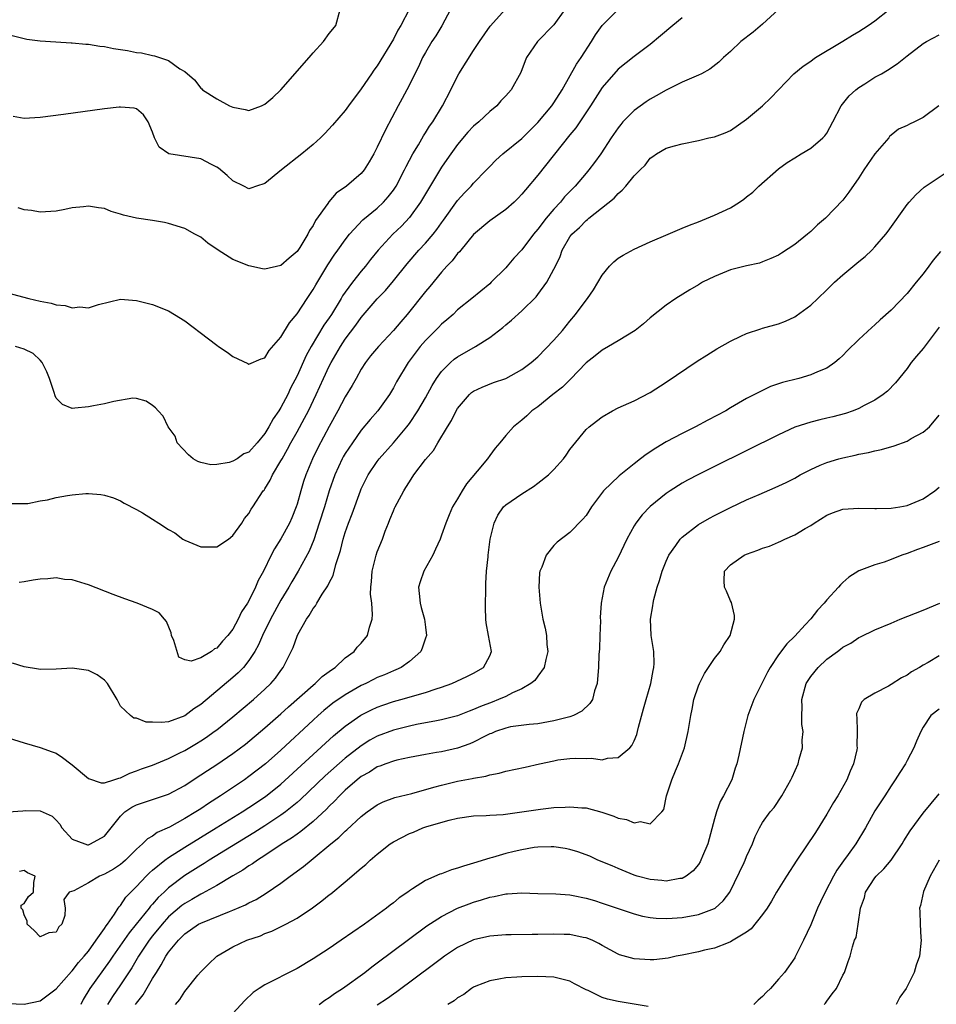
# Model space of a CAD drawing. Units: inches. Extents: x 2595000 to 2598000, y 1500000 to 1503000.
# Drawn here: x 2595468 to 2595583, y 1500381 to 1500504 of the extents above; entities that cross this region are included whole.
import ezdxf

# ---------------------------------------------------------------- set-up
doc = ezdxf.new("R2010")
doc.units = ezdxf.units.IN
doc.header["$MEASUREMENT"] = 0
doc.layers.add('LD25951500_2ft', color=71, linetype='Continuous')

msp = doc.modelspace()

# ---------------------------------------------------------------- linework, layer by layer
at = {"layer": 'LD25951500_2ft'}
for points, elevation in [([(2595465, 1500470.17), (2595469.59, 1500469), (2595471, 1500468.67), (2595472.38, 1500468.38), (2595473, 1500468.19), (2595474.09, 1500468.09), (2595475, 1500467.8), (2595475.94, 1500467.94), (2595477, 1500467.81), (2595478.25, 1500468.25), (2595481, 1500468.89), (2595483, 1500468.74), (2595485, 1500468.23), (2595487, 1500467.44), (2595487.74, 1500467), (2595489, 1500466.2), (2595491.96, 1500463.96), (2595493, 1500463.15), (2595493.2, 1500463), (2595494.3, 1500462.3), (2595495, 1500461.76), (2595496.87, 1500460.87), (2595497, 1500460.79), (2595498.55, 1500461.45), (2595499, 1500461.6), (2595499.51, 1500462.49), (2595501, 1500464.16), (2595502.05, 1500465.95), (2595503, 1500467.06), (2595504.25, 1500469), (2595505, 1500470.1), (2595505.32, 1500470.68), (2595506.84, 1500473.16), (2595507.63, 1500474.37), (2595508.09, 1500475), (2595509, 1500476.31), (2595509.54, 1500477), (2595511.2, 1500478.8), (2595513, 1500480.26), (2595513.78, 1500481), (2595514.36, 1500481.64), (2595515, 1500482.48), (2595515.34, 1500483), (2595516.39, 1500485), (2595516.58, 1500485.42), (2595517.43, 1500487), (2595518.12, 1500488.12), (2595518.76, 1500489.24), (2595519, 1500489.61), (2595519.52, 1500490.48), (2595519.91, 1500491), (2595521.12, 1500493), (2595522.17, 1500495), (2595523, 1500496.71), (2595523.16, 1500497), (2595525, 1500499.91), (2595525.73, 1500501), (2595527.06, 1500502.94), (2595528.96, 1500505.04)], 8818), ([(2595467, 1500414.23), (2595469, 1500413.6), (2595471, 1500413.03), (2595472.48, 1500412.48), (2595473, 1500412.32), (2595473.78, 1500411.78), (2595474.81, 1500411), (2595475, 1500410.88), (2595477, 1500409.15), (2595478.6, 1500408.6), (2595479, 1500408.62), (2595480.19, 1500409), (2595480.78, 1500409.22), (2595481, 1500409.25), (2595482.16, 1500409.84), (2595483, 1500410.12), (2595483.63, 1500410.37), (2595485, 1500410.84), (2595487, 1500411.67), (2595488.3, 1500412.3), (2595489, 1500412.66), (2595490.47, 1500413.53), (2595491, 1500413.84), (2595491.7, 1500414.3), (2595492.69, 1500415), (2595493, 1500415.23), (2595495, 1500416.83), (2595497.58, 1500419), (2595499, 1500420.29), (2595499.75, 1500421), (2595500.32, 1500421.68), (2595501, 1500422.64), (2595501.28, 1500423), (2595502.51, 1500425.49), (2595503, 1500426.91), (2595503.09, 1500427.09), (2595504.19, 1500429), (2595504.53, 1500429.47), (2595505, 1500430.34), (2595505.3, 1500430.7), (2595505.45, 1500431), (2595506.15, 1500432.15), (2595506.84, 1500433.16), (2595507, 1500433.53), (2595507.52, 1500434.48), (2595507.85, 1500435.85), (2595508.41, 1500437.59), (2595508.74, 1500439), (2595509, 1500439.82), (2595509.42, 1500441), (2595509.87, 1500442.13), (2595510.9, 1500445), (2595511, 1500445.25), (2595511.57, 1500446.43), (2595511.87, 1500447), (2595513, 1500448.67), (2595513.25, 1500449), (2595515, 1500451.01), (2595516.68, 1500453), (2595517, 1500453.42), (2595518.06, 1500455), (2595519, 1500456.61), (2595519.85, 1500458.15), (2595520.37, 1500459), (2595521, 1500459.88), (2595522.11, 1500461), (2595522.57, 1500461.43), (2595523, 1500461.73), (2595525.25, 1500463), (2595527, 1500464.14), (2595528.62, 1500465.38), (2595529, 1500465.71), (2595529.71, 1500466.29), (2595531, 1500467.45), (2595532.79, 1500469.21), (2595533, 1500469.47), (2595534.13, 1500471), (2595535, 1500472.62), (2595535.19, 1500473), (2595535.77, 1500474.23), (2595536.05, 1500475), (2595537, 1500476.68), (2595537.23, 1500477), (2595538.17, 1500477.83), (2595539, 1500478.71), (2595539.17, 1500478.83), (2595539.36, 1500479), (2595542.5, 1500481.5), (2595543, 1500482.08), (2595543.52, 1500482.48), (2595543.96, 1500483), (2595545, 1500484.27), (2595545.76, 1500485), (2595546.38, 1500485.62), (2595547, 1500486.48), (2595547.34, 1500486.66), (2595547.8, 1500487), (2595549, 1500487.7), (2595550.01, 1500488.01), (2595551, 1500488.27), (2595553, 1500488.67), (2595554.32, 1500489), (2595555, 1500489.14), (2595556.35, 1500489.65), (2595557, 1500489.93), (2595559, 1500491.33), (2595560.97, 1500493), (2595562.02, 1500493.98), (2595564.89, 1500497), (2595566.05, 1500497.95), (2595567, 1500498.58), (2595567.24, 1500498.76), (2595567.61, 1500499), (2595571, 1500501.05), (2595572.2, 1500501.8), (2595573, 1500502.26), (2595574.14, 1500503), (2595575, 1500503.58), (2595576.76, 1500505)], 8828), ([(2595467, 1500501.9), (2595469, 1500501.38), (2595469.32, 1500501.32), (2595471, 1500501.1), (2595472.96, 1500500.96), (2595474.85, 1500500.85), (2595475, 1500500.86), (2595476.68, 1500500.68), (2595477, 1500500.67), (2595478.42, 1500500.42), (2595479, 1500500.37), (2595480.15, 1500500.15), (2595481.87, 1500499.87), (2595483, 1500499.65), (2595483.6, 1500499.6), (2595485, 1500499.25), (2595485.24, 1500499.24), (2595485.85, 1500499), (2595487, 1500498.63), (2595488.4, 1500497.6), (2595489, 1500497.26), (2595490.24, 1500496.24), (2595491, 1500495.2), (2595491.12, 1500495.12), (2595491.23, 1500495), (2595493, 1500493.87), (2595494.6, 1500493), (2595495, 1500492.81), (2595496.53, 1500492.53), (2595497, 1500492.41), (2595498.56, 1500493), (2595499, 1500493.19), (2595499.97, 1500494.03), (2595501, 1500494.98), (2595504.5, 1500499), (2595505, 1500499.6), (2595506.29, 1500501), (2595507, 1500501.99), (2595507.44, 1500502.56), (2595507.82, 1500503), (2595508.39, 1500505)], 8812), ([(2595467.43, 1500443.43), (2595469, 1500443.43), (2595469.44, 1500443.44), (2595471, 1500443.76), (2595471.91, 1500443.91), (2595473, 1500444.19), (2595474.41, 1500444.41), (2595475, 1500444.53), (2595476.67, 1500444.67), (2595477, 1500444.68), (2595478.57, 1500444.57), (2595479, 1500444.49), (2595480.12, 1500444.12), (2595481, 1500443.77), (2595481.48, 1500443.48), (2595483, 1500442.69), (2595483.75, 1500442.25), (2595485, 1500441.49), (2595485.79, 1500441), (2595487, 1500440.21), (2595487.76, 1500439.76), (2595488.76, 1500439), (2595489, 1500438.85), (2595491, 1500438.02), (2595491.98, 1500438.02), (2595493, 1500438.03), (2595494.48, 1500439), (2595495, 1500439.46), (2595496.13, 1500441), (2595496.44, 1500441.56), (2595497, 1500442.17), (2595497.28, 1500442.72), (2595497.49, 1500443), (2595498.76, 1500445), (2595498.89, 1500445.11), (2595499, 1500445.28), (2595499.65, 1500446.35), (2595499.93, 1500447), (2595501, 1500448.74), (2595501.13, 1500449), (2595501.81, 1500450.19), (2595502.23, 1500451), (2595503, 1500452.36), (2595503.94, 1500454.06), (2595504.42, 1500455), (2595505.38, 1500457), (2595506.28, 1500459), (2595507, 1500460.56), (2595507.23, 1500461), (2595508.4, 1500463), (2595509, 1500463.91), (2595510.34, 1500465.66), (2595511, 1500466.6), (2595513, 1500468.93), (2595514.01, 1500469.99), (2595515, 1500471.18), (2595516.7, 1500473.3), (2595518.18, 1500475), (2595519, 1500475.89), (2595519.94, 1500477), (2595520.41, 1500477.59), (2595521, 1500478.43), (2595521.25, 1500478.75), (2595523, 1500481.19), (2595523.86, 1500482.14), (2595524.71, 1500483), (2595525, 1500483.34), (2595526.6, 1500485), (2595527, 1500485.45), (2595527.76, 1500486.24), (2595528.64, 1500487), (2595531, 1500488.91), (2595533, 1500490.92), (2595534.73, 1500493), (2595535, 1500493.38), (2595536.01, 1500495), (2595537.82, 1500498.18), (2595538.4, 1500499), (2595539.68, 1500501), (2595540.17, 1500501.83), (2595541.02, 1500503), (2595543, 1500505.02)], 8822), ([(2595563, 1500505.02), (2595561, 1500503.19), (2595559.81, 1500502.19), (2595558.28, 1500501), (2595557, 1500499.76), (2595556.15, 1500499), (2595555.56, 1500498.44), (2595554.43, 1500497.57), (2595553.38, 1500497), (2595553, 1500496.82), (2595552.71, 1500496.71), (2595551, 1500495.94), (2595549, 1500494.96), (2595547.76, 1500494.24), (2595547, 1500493.84), (2595546.49, 1500493.51), (2595545, 1500492.43), (2595543.59, 1500491), (2595543.32, 1500490.68), (2595543, 1500490.25), (2595542.14, 1500489), (2595540.85, 1500487), (2595540.06, 1500485.94), (2595539.34, 1500485), (2595539, 1500484.61), (2595537.64, 1500483), (2595536.34, 1500481.66), (2595535.82, 1500481), (2595535, 1500480.12), (2595534.04, 1500479), (2595533, 1500477.61), (2595532.47, 1500477), (2595531, 1500475.05), (2595530, 1500474), (2595529.17, 1500473), (2595529, 1500472.81), (2595527.19, 1500471), (2595527, 1500470.83), (2595524.79, 1500469), (2595523, 1500467.55), (2595522.43, 1500467), (2595521.67, 1500466.33), (2595521, 1500465.78), (2595520.63, 1500465.37), (2595519, 1500463.75), (2595518.35, 1500463), (2595516.84, 1500461), (2595515.39, 1500458.61), (2595515, 1500457.85), (2595514.51, 1500457), (2595513.08, 1500455), (2595512.1, 1500453.9), (2595511, 1500452.57), (2595509.89, 1500451), (2595509, 1500449.67), (2595508.76, 1500449.24), (2595508.62, 1500449), (2595507.7, 1500447), (2595507.02, 1500445), (2595506.41, 1500443), (2595505.77, 1500441), (2595505.08, 1500438.92), (2595504.5, 1500437.5), (2595503.13, 1500435), (2595502.33, 1500433.67), (2595501.96, 1500433), (2595501, 1500431.38), (2595499.7, 1500429), (2595498.69, 1500427), (2595498.18, 1500425.82), (2595497.72, 1500425), (2595497, 1500423.85), (2595496.32, 1500423), (2595495.68, 1500422.32), (2595495, 1500421.73), (2595491, 1500418.4), (2595490.16, 1500417.84), (2595489, 1500416.97), (2595487, 1500416.24), (2595486.12, 1500416.12), (2595485, 1500416.19), (2595484.19, 1500416.19), (2595483, 1500416.69), (2595482.67, 1500416.67), (2595482.23, 1500417), (2595481, 1500418.19), (2595480.57, 1500419), (2595479.4, 1500421), (2595479, 1500421.43), (2595478.09, 1500422.09), (2595477, 1500422.63), (2595475, 1500422.92), (2595473, 1500422.77), (2595471, 1500422.75), (2595470.79, 1500422.79), (2595469, 1500423.08), (2595467.55, 1500423.55)], 8826), ([(2595516.96, 1500505), (2595515.95, 1500503), (2595515.57, 1500502.43), (2595515, 1500501.31), (2595513, 1500497.99), (2595512.57, 1500497.43), (2595512.26, 1500497), (2595511, 1500495.13), (2595509.39, 1500493), (2595509, 1500492.43), (2595507.43, 1500490.57), (2595506.46, 1500489.54), (2595505.91, 1500489), (2595505, 1500488.19), (2595503.58, 1500487), (2595501.06, 1500485), (2595499, 1500483.33), (2595497.95, 1500483), (2595497.26, 1500482.74), (2595497, 1500482.66), (2595496.36, 1500483), (2595495, 1500483.64), (2595494.31, 1500484.31), (2595493.23, 1500485.23), (2595493, 1500485.37), (2595492.33, 1500485.67), (2595491, 1500486.37), (2595487.02, 1500487.02), (2595485.84, 1500487.84), (2595485.25, 1500489), (2595485, 1500489.73), (2595484.44, 1500491), (2595483.89, 1500491.89), (2595483, 1500492.61), (2595482.71, 1500492.71), (2595481, 1500492.84), (2595480.83, 1500492.83), (2595479, 1500492.62), (2595473.9, 1500491.9), (2595471, 1500491.52), (2595469, 1500491.43), (2595467.65, 1500491.65)], 8814), ([(2595536.36, 1500505), (2595535, 1500503.08), (2595532.96, 1500501), (2595531.59, 1500499), (2595531.4, 1500498.6), (2595530.86, 1500497.14), (2595529.67, 1500495), (2595529, 1500494.24), (2595528.4, 1500493.6), (2595527.88, 1500493), (2595527, 1500492.28), (2595525.65, 1500491), (2595525, 1500490.44), (2595524.29, 1500489.71), (2595523, 1500488.17), (2595522.14, 1500487), (2595521.68, 1500486.32), (2595521, 1500485.36), (2595520.86, 1500485.14), (2595518.38, 1500481), (2595517, 1500479.08), (2595516, 1500478), (2595514.95, 1500477), (2595513.11, 1500475), (2595512.17, 1500473.83), (2595511.51, 1500473), (2595511, 1500472.4), (2595509.89, 1500471), (2595509, 1500469.78), (2595508.68, 1500469.32), (2595508.51, 1500469), (2595507.28, 1500467), (2595507, 1500466.57), (2595506.35, 1500465.65), (2595504.75, 1500463), (2595504.12, 1500461.88), (2595503, 1500459.35), (2595502.2, 1500457.8), (2595501.84, 1500457), (2595501, 1500455.41), (2595500.73, 1500455), (2595500.02, 1500453.98), (2595499.5, 1500453), (2595499, 1500452.17), (2595498.05, 1500451), (2595497, 1500449.85), (2595496.39, 1500449.61), (2595495.54, 1500449), (2595495, 1500448.69), (2595494.56, 1500448.56), (2595493, 1500448.3), (2595492.26, 1500448.26), (2595491, 1500448.54), (2595490.65, 1500448.65), (2595490.04, 1500449), (2595489.48, 1500449.48), (2595488.08, 1500451), (2595487.82, 1500451.82), (2595486.93, 1500453), (2595486.3, 1500454.3), (2595485.7, 1500455), (2595485.36, 1500455.36), (2595485, 1500455.65), (2595484.19, 1500456.19), (2595483, 1500456.53), (2595482.55, 1500456.55), (2595480.16, 1500456.16), (2595479, 1500455.86), (2595477.62, 1500455.62), (2595477, 1500455.48), (2595475.31, 1500455.31), (2595475, 1500455.29), (2595473.78, 1500455.78), (2595473, 1500456.55), (2595472.85, 1500456.85), (2595472.74, 1500457.26), (2595472.16, 1500459), (2595471.84, 1500459.84), (2595471.23, 1500461), (2595471, 1500461.28), (2595470.13, 1500462.13), (2595469, 1500462.67), (2595467.91, 1500463)], 8820), ([(2595522.13, 1500505), (2595521.02, 1500502.98), (2595520.27, 1500501.73), (2595519.78, 1500501), (2595519, 1500499.66), (2595518.64, 1500499), (2595518.13, 1500497.87), (2595516.68, 1500495), (2595516.1, 1500493.9), (2595515.61, 1500493), (2595514.01, 1500489.99), (2595513, 1500487.84), (2595512.56, 1500487), (2595511.99, 1500486.01), (2595511.35, 1500485), (2595511, 1500484.58), (2595509.17, 1500483), (2595507.89, 1500482.11), (2595506.96, 1500481.04), (2595506.84, 1500480.84), (2595505.3, 1500478.7), (2595505, 1500478.09), (2595504.54, 1500477.46), (2595504.34, 1500477), (2595503.34, 1500475.34), (2595503, 1500474.83), (2595502.01, 1500473.99), (2595501, 1500473.08), (2595499, 1500472.63), (2595498.69, 1500472.69), (2595497, 1500473.07), (2595495, 1500473.85), (2595493.17, 1500475), (2595491.89, 1500475.89), (2595491, 1500476.63), (2595490.26, 1500477), (2595489, 1500477.69), (2595487, 1500478.33), (2595486.47, 1500478.47), (2595485, 1500478.72), (2595483.01, 1500478.99), (2595481.37, 1500479.37), (2595481, 1500479.48), (2595479.84, 1500479.84), (2595479, 1500480.18), (2595478.27, 1500480.27), (2595477, 1500480.51), (2595476.41, 1500480.41), (2595475, 1500480.29), (2595474.06, 1500480.06), (2595473, 1500479.87), (2595471, 1500479.74), (2595469.93, 1500479.93), (2595469, 1500480.03), (2595468.27, 1500480.27)], 8816), ([(2595551, 1500503.96), (2595549.81, 1500503), (2595548.3, 1500501.7), (2595547, 1500500.65), (2595545, 1500499.16), (2595543, 1500497.55), (2595541, 1500495.29), (2595539.56, 1500493), (2595538.24, 1500491), (2595537.73, 1500490.27), (2595537, 1500489.38), (2595533, 1500484.34), (2595531.46, 1500482.54), (2595531, 1500481.97), (2595530.53, 1500481.47), (2595530.06, 1500481), (2595529, 1500480.06), (2595527, 1500478.65), (2595525, 1500476.95), (2595523.39, 1500475), (2595523.22, 1500474.78), (2595523, 1500474.57), (2595522.32, 1500473.68), (2595521.68, 1500473), (2595521, 1500472.25), (2595519.53, 1500470.47), (2595519, 1500469.86), (2595516.71, 1500467), (2595515.91, 1500466.09), (2595515, 1500465), (2595513.13, 1500463), (2595512.17, 1500461.83), (2595511.52, 1500461), (2595511, 1500460.16), (2595510.35, 1500459), (2595509.87, 1500458.13), (2595509, 1500456.74), (2595508.08, 1500455), (2595507, 1500453.04), (2595505.61, 1500450.39), (2595504.92, 1500449), (2595504.09, 1500447), (2595503.82, 1500446.18), (2595503.46, 1500445), (2595503, 1500443.36), (2595502.89, 1500443), (2595502.35, 1500441.65), (2595502.07, 1500441), (2595501, 1500439.04), (2595500.21, 1500437.79), (2595499.77, 1500437), (2595498.8, 1500435), (2595498.15, 1500433.85), (2595497.83, 1500433), (2595497, 1500431.29), (2595496.83, 1500431), (2595496.07, 1500429.93), (2595495.66, 1500429), (2595495, 1500427.79), (2595494.39, 1500427), (2595493.72, 1500426.28), (2595493, 1500425.4), (2595492.7, 1500425.3), (2595492.36, 1500425), (2595491, 1500424.19), (2595489.79, 1500423.79), (2595489, 1500423.94), (2595488.29, 1500424.29), (2595487.65, 1500426.35), (2595487.37, 1500427), (2595487.3, 1500427.3), (2595486.74, 1500428.74), (2595486.5, 1500429), (2595485.82, 1500429.82), (2595485, 1500430.24), (2595483.1, 1500431), (2595481.55, 1500431.55), (2595480.08, 1500432.08), (2595477, 1500433.31), (2595476.59, 1500433.41), (2595475, 1500433.93), (2595474.02, 1500433.98), (2595473, 1500434.15), (2595471.96, 1500434.04), (2595471, 1500434), (2595470.13, 1500433.87), (2595469, 1500433.66), (2595468.4, 1500433.6)], 8824), ([(2595467, 1500405.01), (2595468.85, 1500405.15), (2595469.16, 1500405.16), (2595471, 1500405.13), (2595472.47, 1500404.47), (2595473, 1500403.96), (2595473.45, 1500403.45), (2595473.71, 1500403), (2595475, 1500401.61), (2595476.58, 1500401), (2595476.91, 1500400.91), (2595477, 1500400.91), (2595477.26, 1500401), (2595479, 1500401.99), (2595481, 1500404.47), (2595481.56, 1500405), (2595482.43, 1500405.57), (2595483, 1500405.87), (2595487, 1500407.21), (2595489, 1500408.29), (2595490.06, 1500409), (2595491, 1500409.6), (2595491.83, 1500410.17), (2595493, 1500410.91), (2595495, 1500412.27), (2595496.56, 1500413.44), (2595499, 1500415.48), (2595501, 1500417.23), (2595501.92, 1500418.08), (2595505, 1500420.8), (2595505.26, 1500421), (2595506.13, 1500421.87), (2595507, 1500422.5), (2595507.28, 1500422.72), (2595507.73, 1500423), (2595509, 1500424.18), (2595510.11, 1500425), (2595510.49, 1500425.51), (2595511, 1500426.03), (2595511.79, 1500427), (2595512.04, 1500428.04), (2595512.35, 1500429), (2595512.42, 1500429.58), (2595512.3, 1500431), (2595512.15, 1500432.15), (2595512.19, 1500433), (2595512.27, 1500433.73), (2595512.34, 1500435), (2595512.86, 1500437), (2595513, 1500437.42), (2595513.64, 1500439), (2595513.99, 1500439.99), (2595514.38, 1500441), (2595514.58, 1500441.42), (2595515, 1500442.5), (2595515.16, 1500442.84), (2595515.23, 1500443), (2595515.46, 1500443.46), (2595516.29, 1500445), (2595516.57, 1500445.43), (2595517, 1500446.15), (2595517.57, 1500447), (2595519, 1500448.9), (2595519.98, 1500450.02), (2595520.53, 1500451), (2595521.74, 1500453), (2595522.24, 1500453.76), (2595522.84, 1500455), (2595523, 1500455.26), (2595524.48, 1500457), (2595524.75, 1500457.25), (2595525, 1500457.43), (2595526.06, 1500457.94), (2595527.49, 1500458.51), (2595529, 1500459.03), (2595531, 1500460.12), (2595532.17, 1500461), (2595533, 1500461.73), (2595535, 1500463.77), (2595536.07, 1500465), (2595537, 1500466.15), (2595537.71, 1500467), (2595539, 1500468.79), (2595539.17, 1500469), (2595539.95, 1500470.05), (2595541, 1500471.87), (2595541.93, 1500473), (2595542.45, 1500473.55), (2595543, 1500474.01), (2595543.62, 1500474.38), (2595545, 1500475.13), (2595547, 1500476.04), (2595549.23, 1500477), (2595551, 1500477.73), (2595551.88, 1500478.12), (2595553, 1500478.53), (2595555, 1500479.35), (2595557, 1500480.3), (2595558.12, 1500481), (2595558.65, 1500481.35), (2595559, 1500481.64), (2595559.77, 1500482.23), (2595560.55, 1500483), (2595563, 1500485.14), (2595564.06, 1500485.94), (2595565, 1500486.53), (2595565.82, 1500487), (2595567, 1500487.71), (2595568.52, 1500489), (2595568.76, 1500489.24), (2595569, 1500489.6), (2595569.77, 1500491), (2595570.81, 1500493), (2595571.78, 1500494.22), (2595572.63, 1500495), (2595573, 1500495.28), (2595573.73, 1500495.73), (2595575, 1500496.55), (2595575.83, 1500497), (2595576.56, 1500497.44), (2595577.78, 1500498.22), (2595579, 1500499.24), (2595581, 1500500.75), (2595581.42, 1500501), (2595583, 1500501.86)], 8830), ([(2595582.97, 1500493), (2595581, 1500491.53), (2595579.94, 1500491), (2595579.29, 1500490.71), (2595579, 1500490.53), (2595577.93, 1500490.07), (2595577, 1500489.33), (2595576.83, 1500489.17), (2595576.72, 1500489), (2595575, 1500487.01), (2595573.63, 1500485), (2595573, 1500484.03), (2595571.76, 1500482.24), (2595571, 1500481.24), (2595568.85, 1500479), (2595567.85, 1500478.15), (2595567, 1500477.35), (2595566.6, 1500477), (2595565, 1500475.71), (2595563.36, 1500474.64), (2595563, 1500474.38), (2595562.04, 1500473.96), (2595561, 1500473.54), (2595560.6, 1500473.4), (2595559, 1500473.06), (2595557, 1500472.54), (2595555, 1500471.74), (2595553.53, 1500471), (2595553, 1500470.7), (2595551.95, 1500470.05), (2595550.2, 1500469), (2595549, 1500468.16), (2595547, 1500466.56), (2595546.17, 1500465.83), (2595545.13, 1500465), (2595543, 1500463.69), (2595541.8, 1500463), (2595541, 1500462.56), (2595540.15, 1500461.85), (2595539, 1500460.95), (2595537.08, 1500458.92), (2595537, 1500458.86), (2595536.07, 1500457.93), (2595534.87, 1500457), (2595533, 1500455.5), (2595532.26, 1500455), (2595531.63, 1500454.37), (2595531, 1500453.82), (2595529.98, 1500453), (2595529, 1500451.91), (2595528.26, 1500451), (2595527.68, 1500450.32), (2595527, 1500449.41), (2595526.72, 1500449), (2595525.45, 1500447.45), (2595524.12, 1500445.88), (2595523.56, 1500445), (2595523, 1500444.01), (2595522.38, 1500443), (2595521.96, 1500442.04), (2595521.54, 1500441), (2595521, 1500439.5), (2595520.81, 1500439), (2595520.26, 1500437.74), (2595519.9, 1500437), (2595518.79, 1500435), (2595518.33, 1500433.67), (2595518.12, 1500433), (2595518.23, 1500432.23), (2595518.32, 1500431), (2595518.48, 1500430.48), (2595518.89, 1500429), (2595519, 1500428.01), (2595519.13, 1500427), (2595519, 1500426.64), (2595518.6, 1500425.4), (2595518.41, 1500425), (2595517, 1500423.76), (2595515.96, 1500423), (2595515.31, 1500422.69), (2595515, 1500422.59), (2595513.91, 1500422.09), (2595513, 1500421.73), (2595512.51, 1500421.49), (2595511.59, 1500421), (2595511, 1500420.73), (2595509, 1500419.57), (2595507.47, 1500418.53), (2595506.35, 1500417.65), (2595505.62, 1500417), (2595505, 1500416.44), (2595501, 1500412.7), (2595499.08, 1500411), (2595497, 1500409.39), (2595496.44, 1500409), (2595493.46, 1500407), (2595491.96, 1500406.04), (2595491, 1500405.39), (2595490.4, 1500405), (2595489, 1500404.16), (2595487.1, 1500403.1), (2595485.59, 1500402.41), (2595485, 1500401.98), (2595484.36, 1500401.64), (2595483.76, 1500401), (2595483, 1500400.34), (2595481.63, 1500399), (2595481.3, 1500398.7), (2595481, 1500398.45), (2595480.12, 1500397.88), (2595479, 1500397.22), (2595478.38, 1500397), (2595477, 1500396.16), (2595475.17, 1500395.17), (2595474.61, 1500395), (2595473.94, 1500394.06), (2595474.12, 1500393), (2595474.08, 1500392.08), (2595473.7, 1500391), (2595473.32, 1500390.67), (2595473, 1500390.01), (2595472.06, 1500389.94), (2595471, 1500389.43), (2595470.23, 1500390.23), (2595469.36, 1500391), (2595469.37, 1500391.37), (2595469, 1500392.16), (2595468.82, 1500392.81), (2595468.63, 1500393), (2595468.62, 1500393.38), (2595469, 1500393.6), (2595469.56, 1500394.44), (2595470.18, 1500395), (2595470.19, 1500396.19), (2595470.39, 1500397), (2595469.42, 1500397.42), (2595469, 1500397.69), (2595468.44, 1500397.56)], 8832), ([(2595467, 1500381.12), (2595469, 1500381.04), (2595471, 1500381.43), (2595473, 1500382.94), (2595474.89, 1500385.11), (2595475, 1500385.2), (2595475.78, 1500386.22), (2595476.47, 1500387), (2595477, 1500387.65), (2595477.98, 1500389), (2595479, 1500390.47), (2595479.2, 1500390.8), (2595479.37, 1500391), (2595480.27, 1500392.27), (2595480.73, 1500393), (2595480.83, 1500393.17), (2595481, 1500393.35), (2595481.65, 1500394.35), (2595483, 1500395.71), (2595484.21, 1500397), (2595484.61, 1500397.39), (2595485, 1500397.74), (2595486.54, 1500399), (2595487, 1500399.33), (2595489, 1500400.61), (2595492.92, 1500403), (2595496.15, 1500405), (2595497, 1500405.54), (2595499.08, 1500406.92), (2595501, 1500408.45), (2595507.53, 1500414.47), (2595509, 1500415.7), (2595510.96, 1500417.04), (2595512.28, 1500417.72), (2595513, 1500418.05), (2595513.7, 1500418.3), (2595515, 1500418.75), (2595515.94, 1500419), (2595519, 1500419.88), (2595520.34, 1500420.34), (2595521, 1500420.53), (2595522.3, 1500421), (2595524.14, 1500421.86), (2595525, 1500422.3), (2595526.24, 1500423), (2595527, 1500424.45), (2595527.22, 1500425), (2595526.84, 1500427), (2595526.57, 1500428.57), (2595526.51, 1500429), (2595526.49, 1500430.49), (2595526.47, 1500431), (2595526.5, 1500432.5), (2595526.5, 1500433), (2595526.53, 1500433.47), (2595526.61, 1500435), (2595526.8, 1500436.8), (2595526.83, 1500437), (2595527.08, 1500439), (2595527.55, 1500441), (2595528.02, 1500441.98), (2595528.72, 1500443), (2595529, 1500443.28), (2595531, 1500444.65), (2595532.45, 1500445.55), (2595533, 1500445.95), (2595534.33, 1500447), (2595535, 1500447.65), (2595536.21, 1500449), (2595536.54, 1500449.46), (2595537, 1500450.15), (2595537.36, 1500450.64), (2595539, 1500452.64), (2595539.38, 1500453), (2595540.32, 1500453.68), (2595541, 1500454.23), (2595542.31, 1500455), (2595543, 1500455.36), (2595545, 1500456.24), (2595547, 1500457.26), (2595549, 1500458.54), (2595552.84, 1500461.16), (2595554.07, 1500461.93), (2595555.31, 1500462.69), (2595557, 1500463.68), (2595558.28, 1500464.28), (2595559, 1500464.64), (2595560.78, 1500465.22), (2595561, 1500465.27), (2595563, 1500465.84), (2595563.84, 1500466.16), (2595565, 1500466.7), (2595565.19, 1500466.81), (2595567, 1500468.16), (2595567.9, 1500469), (2595569, 1500470.08), (2595569.96, 1500471), (2595571, 1500471.94), (2595573, 1500473.61), (2595573.77, 1500474.23), (2595574.59, 1500475), (2595575, 1500475.42), (2595576.34, 1500477), (2595576.63, 1500477.37), (2595579, 1500480.69), (2595579.26, 1500481), (2595580.08, 1500481.92), (2595581.15, 1500482.85), (2595585, 1500485.42)], 8834), ([(2595583.18, 1500474.82), (2595582.26, 1500473.74), (2595581.73, 1500473), (2595581, 1500472.07), (2595580.15, 1500471), (2595579, 1500469.61), (2595577, 1500467.53), (2595575.66, 1500466.34), (2595575, 1500465.68), (2595574.63, 1500465.37), (2595573, 1500463.87), (2595571.54, 1500462.46), (2595571, 1500461.89), (2595570.55, 1500461.45), (2595569.99, 1500461), (2595569, 1500460.31), (2595567.84, 1500459.84), (2595567, 1500459.45), (2595565.5, 1500459), (2595563.5, 1500458.5), (2595562, 1500458), (2595560.64, 1500457.36), (2595559.99, 1500457), (2595559, 1500456.5), (2595557, 1500455.35), (2595556.42, 1500455), (2595554.18, 1500453.82), (2595552.65, 1500453), (2595551, 1500452.17), (2595549, 1500451.1), (2595547.68, 1500450.32), (2595546.48, 1500449.52), (2595545.81, 1500449), (2595545, 1500448.39), (2595543.12, 1500446.88), (2595541.19, 1500445), (2595539.68, 1500443), (2595539, 1500441.95), (2595538.57, 1500441.43), (2595537, 1500439.82), (2595535.4, 1500438.6), (2595535, 1500438.18), (2595534.03, 1500437), (2595533.49, 1500435.49), (2595533.25, 1500435), (2595533.21, 1500434.79), (2595533.11, 1500433), (2595533.28, 1500431), (2595533.53, 1500429.53), (2595533.63, 1500429), (2595533.9, 1500427.9), (2595534.06, 1500427), (2595534.12, 1500425.88), (2595534.23, 1500425), (2595534, 1500424), (2595533.79, 1500423), (2595533, 1500421.9), (2595532.61, 1500421.39), (2595532.14, 1500421), (2595531, 1500420.35), (2595529.83, 1500419.83), (2595529, 1500419.4), (2595528.08, 1500419), (2595527.31, 1500418.69), (2595525.85, 1500418.15), (2595525, 1500417.74), (2595524.45, 1500417.55), (2595523, 1500416.95), (2595521, 1500416.46), (2595520.36, 1500416.36), (2595517.89, 1500415.89), (2595517, 1500415.69), (2595515, 1500415.19), (2595513, 1500414.43), (2595512.08, 1500413.92), (2595511, 1500413.25), (2595509, 1500411.68), (2595506.51, 1500409.49), (2595503.44, 1500406.56), (2595503, 1500406.17), (2595501.56, 1500405), (2595501, 1500404.59), (2595499, 1500403.27), (2595497.61, 1500402.39), (2595492.07, 1500399), (2595491.42, 1500398.58), (2595491, 1500398.33), (2595489, 1500397.06), (2595487, 1500395.52), (2595486.45, 1500395), (2595485.69, 1500394.31), (2595485, 1500393.48), (2595484.76, 1500393.24), (2595484.59, 1500393), (2595482.96, 1500391), (2595482.07, 1500389.93), (2595480.03, 1500387), (2595479.62, 1500386.38), (2595477.17, 1500383), (2595476.37, 1500381.63), (2595476.05, 1500381)], 8836), ([(2595583, 1500465.43), (2595581, 1500462.77), (2595580.19, 1500461.81), (2595579.53, 1500461), (2595579, 1500460.26), (2595577.54, 1500458.46), (2595576.56, 1500457.44), (2595576.04, 1500457), (2595575, 1500456.31), (2595573.65, 1500455.65), (2595573, 1500455.29), (2595572.28, 1500455), (2595571.34, 1500454.66), (2595569.76, 1500454.24), (2595569, 1500454.05), (2595568.13, 1500453.87), (2595567, 1500453.58), (2595565, 1500452.94), (2595563, 1500452), (2595555, 1500448.06), (2595553, 1500447.06), (2595551.66, 1500446.34), (2595551, 1500445.96), (2595549.49, 1500445), (2595549, 1500444.67), (2595547, 1500443.06), (2595545.98, 1500442.02), (2595545.22, 1500441), (2595545, 1500440.65), (2595544.09, 1500439), (2595543, 1500436.71), (2595542.11, 1500435), (2595541.26, 1500433), (2595540.87, 1500431), (2595540.77, 1500429.23), (2595540.79, 1500428.79), (2595540.74, 1500427), (2595540.67, 1500425.33), (2595540.61, 1500424.61), (2595540.56, 1500423), (2595540.45, 1500421.55), (2595540.37, 1500421), (2595540.07, 1500420.07), (2595539.79, 1500419), (2595539.49, 1500418.51), (2595538.46, 1500417.54), (2595537.45, 1500417), (2595537, 1500416.84), (2595535, 1500416.34), (2595533, 1500415.98), (2595531.9, 1500415.9), (2595529.58, 1500415.58), (2595529, 1500415.45), (2595527.72, 1500415), (2595527.22, 1500414.78), (2595527, 1500414.71), (2595526.45, 1500414.45), (2595525, 1500413.69), (2595524.52, 1500413.48), (2595523, 1500412.94), (2595521, 1500412.5), (2595520.38, 1500412.38), (2595519, 1500412.16), (2595517, 1500411.78), (2595515.45, 1500411.45), (2595515, 1500411.34), (2595514.05, 1500411), (2595513.3, 1500410.7), (2595513, 1500410.61), (2595512.03, 1500409.97), (2595511, 1500409.4), (2595510.5, 1500409), (2595509, 1500407.69), (2595508.27, 1500407), (2595507.67, 1500406.33), (2595507, 1500405.71), (2595506.66, 1500405.34), (2595505, 1500403.81), (2595503.46, 1500402.54), (2595503, 1500402.23), (2595502.29, 1500401.71), (2595501.16, 1500401), (2595499, 1500399.57), (2595498.08, 1500399), (2595497.46, 1500398.54), (2595497, 1500398.27), (2595496.25, 1500397.75), (2595495, 1500397.03), (2595493, 1500395.83), (2595491.17, 1500394.83), (2595491, 1500394.76), (2595489.91, 1500394.09), (2595489, 1500393.59), (2595488.66, 1500393.34), (2595487, 1500391.9), (2595486.19, 1500391), (2595485, 1500389.54), (2595484.58, 1500389), (2595483.25, 1500387), (2595482.42, 1500385.58), (2595481, 1500383.45), (2595479.99, 1500382.01), (2595479.38, 1500381)], 8838), ([(2595482.89, 1500381), (2595483, 1500381.16), (2595483.81, 1500382.19), (2595485, 1500384.24), (2595485.47, 1500385), (2595486.08, 1500385.92), (2595486.64, 1500387), (2595487, 1500387.53), (2595488.21, 1500389), (2595488.62, 1500389.38), (2595489, 1500389.81), (2595490.74, 1500391), (2595491, 1500391.15), (2595494.57, 1500392.57), (2595495, 1500392.73), (2595496.58, 1500393.42), (2595497, 1500393.65), (2595497.9, 1500394.1), (2595499.15, 1500394.85), (2595501, 1500396.13), (2595502.14, 1500397), (2595503.8, 1500398.2), (2595504.75, 1500399), (2595505, 1500399.19), (2595507.21, 1500401), (2595508.21, 1500401.79), (2595509, 1500402.6), (2595509.22, 1500402.78), (2595511, 1500404.43), (2595511.74, 1500405), (2595513, 1500405.89), (2595513.73, 1500406.27), (2595515.19, 1500406.81), (2595517.31, 1500407.31), (2595520.06, 1500408.06), (2595521, 1500408.33), (2595523, 1500408.81), (2595524.83, 1500409.17), (2595525, 1500409.21), (2595526.53, 1500409.47), (2595527, 1500409.63), (2595528.17, 1500409.83), (2595529, 1500410.08), (2595531.42, 1500410.58), (2595533.22, 1500411), (2595535, 1500411.38), (2595535.47, 1500411.47), (2595537, 1500411.67), (2595537.71, 1500411.71), (2595539, 1500411.65), (2595539.68, 1500411.68), (2595541, 1500411.5), (2595541.68, 1500411.68), (2595543, 1500411.77), (2595544.44, 1500413), (2595544.72, 1500413.28), (2595545, 1500413.86), (2595545.33, 1500414.66), (2595545.43, 1500415), (2595545.54, 1500415.54), (2595546.17, 1500417.83), (2595546.48, 1500419), (2595547.07, 1500421), (2595547.36, 1500422.64), (2595547.47, 1500423), (2595547.51, 1500423.51), (2595547.45, 1500425), (2595547.11, 1500427), (2595547.05, 1500429), (2595547.33, 1500430.67), (2595547.37, 1500431), (2595547.47, 1500431.47), (2595547.87, 1500433), (2595548.16, 1500433.84), (2595548.47, 1500435), (2595549, 1500436.26), (2595549.33, 1500437), (2595550.19, 1500438.19), (2595550.75, 1500439), (2595551, 1500439.25), (2595553, 1500440.81), (2595554.38, 1500441.62), (2595555, 1500441.95), (2595557, 1500442.95), (2595559, 1500443.88), (2595560.57, 1500444.57), (2595562.58, 1500445.42), (2595563.93, 1500446.07), (2595565, 1500446.61), (2595565.69, 1500447), (2595567, 1500447.69), (2595568.19, 1500448.19), (2595569, 1500448.55), (2595570.51, 1500449), (2595571, 1500449.14), (2595572.54, 1500449.46), (2595573, 1500449.58), (2595574.2, 1500449.8), (2595575, 1500450.01), (2595575.82, 1500450.18), (2595577.38, 1500450.62), (2595579, 1500451.21), (2595579.52, 1500451.52), (2595581, 1500452.33), (2595581.79, 1500453), (2595583, 1500454.44)], 8840), ([(2595487.85, 1500381), (2595488.38, 1500381.62), (2595489, 1500382.6), (2595490.63, 1500384.63), (2595491, 1500385.08), (2595491.96, 1500386.04), (2595493, 1500387), (2595495, 1500388.17), (2595496.75, 1500389), (2595498.43, 1500389.57), (2595499, 1500389.83), (2595499.86, 1500390.14), (2595501.59, 1500391), (2595503, 1500391.76), (2595504.94, 1500393.06), (2595506.1, 1500393.9), (2595507, 1500394.66), (2595507.2, 1500394.8), (2595509, 1500396.28), (2595511, 1500398), (2595511.55, 1500398.45), (2595512.11, 1500399), (2595513, 1500399.75), (2595514.62, 1500401), (2595515, 1500401.25), (2595517, 1500402.31), (2595517.51, 1500402.49), (2595518.67, 1500403), (2595519.17, 1500403.17), (2595521.95, 1500403.95), (2595523, 1500404.2), (2595525, 1500404.5), (2595526.55, 1500404.55), (2595527, 1500404.59), (2595528.69, 1500404.69), (2595531, 1500405), (2595533.35, 1500405.35), (2595535, 1500405.53), (2595536.42, 1500405.58), (2595537, 1500405.64), (2595538.49, 1500405.51), (2595539, 1500405.49), (2595540.98, 1500404.98), (2595542.47, 1500404.47), (2595543, 1500404.23), (2595544.03, 1500404.03), (2595545, 1500403.62), (2595545.79, 1500403.79), (2595547, 1500403.5), (2595548.45, 1500405), (2595548.69, 1500405.31), (2595549.02, 1500407), (2595549.68, 1500409), (2595550.13, 1500410.13), (2595550.51, 1500411), (2595551.27, 1500413), (2595551.74, 1500415), (2595552.04, 1500417), (2595552.21, 1500417.79), (2595552.43, 1500419), (2595553, 1500420.7), (2595553.12, 1500421), (2595553.76, 1500422.24), (2595555, 1500424.11), (2595555.7, 1500425), (2595556.17, 1500425.83), (2595556.96, 1500427), (2595557.5, 1500429), (2595557.48, 1500429.48), (2595557.11, 1500431.11), (2595557, 1500431.32), (2595556.49, 1500432.49), (2595556.25, 1500433), (2595556.22, 1500433.78), (2595556.24, 1500435), (2595557, 1500435.79), (2595558.7, 1500437), (2595559, 1500437.13), (2595560.4, 1500437.6), (2595561, 1500437.86), (2595561.87, 1500438.13), (2595563, 1500438.63), (2595563.27, 1500438.73), (2595563.77, 1500439), (2595565, 1500439.51), (2595566.3, 1500440.3), (2595567, 1500440.7), (2595567.41, 1500441), (2595569, 1500441.99), (2595569.72, 1500442.28), (2595571, 1500442.72), (2595573, 1500442.85), (2595575, 1500442.79), (2595575.2, 1500442.8), (2595577, 1500442.84), (2595578.08, 1500443), (2595579, 1500443.18), (2595581, 1500444.03), (2595582.44, 1500445), (2595583, 1500445.45)], 8842), ([(2595583, 1500438.7), (2595581, 1500437.93), (2595580.3, 1500437.7), (2595579, 1500437.21), (2595578.36, 1500437), (2595577, 1500436.44), (2595576.13, 1500436.13), (2595575, 1500435.78), (2595573, 1500435.03), (2595571.75, 1500434.25), (2595571, 1500433.6), (2595570.69, 1500433.31), (2595570.46, 1500433), (2595569, 1500431.41), (2595568.66, 1500431), (2595567.84, 1500430.16), (2595567, 1500429.08), (2595566.3, 1500428.3), (2595565, 1500426.88), (2595564.04, 1500425.96), (2595563, 1500424.58), (2595561.95, 1500423), (2595561.6, 1500422.4), (2595561, 1500421.15), (2595560.82, 1500420.82), (2595559.9, 1500419), (2595559.17, 1500417), (2595558.67, 1500415), (2595558.05, 1500412.05), (2595557.81, 1500411), (2595557.57, 1500410.43), (2595557.16, 1500409), (2595556.14, 1500407), (2595555.71, 1500406.29), (2595555.26, 1500405), (2595555, 1500404.13), (2595554.16, 1500401), (2595553.5, 1500399.5), (2595553.31, 1500399), (2595553.22, 1500398.78), (2595553, 1500398.46), (2595552.36, 1500397.64), (2595551.46, 1500397), (2595551, 1500396.71), (2595550.69, 1500396.69), (2595549, 1500396.37), (2595548.45, 1500396.45), (2595547, 1500396.57), (2595545.38, 1500397), (2595545, 1500397.12), (2595543, 1500397.94), (2595542.26, 1500398.26), (2595540.49, 1500399), (2595539.46, 1500399.46), (2595538, 1500400), (2595537, 1500400.3), (2595536.42, 1500400.42), (2595535, 1500400.66), (2595534.66, 1500400.66), (2595533, 1500400.62), (2595532.56, 1500400.56), (2595531, 1500400.28), (2595530.07, 1500400.07), (2595529, 1500399.81), (2595527.33, 1500399.33), (2595527, 1500399.25), (2595525, 1500398.61), (2595523.75, 1500398.25), (2595523, 1500397.97), (2595522.24, 1500397.76), (2595521, 1500397.28), (2595520.78, 1500397.22), (2595519, 1500396.45), (2595517.4, 1500395.4), (2595517, 1500395.16), (2595516.79, 1500395), (2595515.73, 1500394.27), (2595515, 1500393.66), (2595514.62, 1500393.38), (2595514.15, 1500393), (2595511.39, 1500391), (2595508.5, 1500389), (2595507, 1500387.98), (2595505, 1500386.67), (2595503, 1500385.49), (2595502.01, 1500385), (2595499.89, 1500383.89), (2595499, 1500383.45), (2595498.3, 1500383), (2595497.53, 1500382.47), (2595496.49, 1500381.51), (2595495, 1500379.86)], 8844), ([(2595505.75, 1500381), (2595506.47, 1500381.53), (2595507, 1500381.86), (2595507.65, 1500382.35), (2595508.67, 1500383), (2595511.43, 1500385), (2595512.31, 1500385.69), (2595513, 1500386.17), (2595516.89, 1500389.11), (2595519.19, 1500390.81), (2595521, 1500391.98), (2595523, 1500392.98), (2595524.45, 1500393.55), (2595525, 1500393.75), (2595525.97, 1500394.03), (2595527, 1500394.37), (2595527.55, 1500394.45), (2595529, 1500394.79), (2595529.22, 1500394.78), (2595531, 1500394.89), (2595533, 1500394.82), (2595535.23, 1500394.77), (2595537, 1500394.65), (2595537.42, 1500394.58), (2595539, 1500394.26), (2595540.06, 1500393.94), (2595541, 1500393.64), (2595543, 1500392.94), (2595545, 1500392.28), (2595546.02, 1500392.02), (2595547, 1500391.85), (2595547.76, 1500391.76), (2595549, 1500391.73), (2595549.74, 1500391.74), (2595551, 1500391.85), (2595553, 1500392.2), (2595555, 1500392.95), (2595555.08, 1500393), (2595556.09, 1500393.91), (2595556.9, 1500395), (2595558.71, 1500398.71), (2595558.84, 1500399), (2595559, 1500399.42), (2595559.75, 1500401), (2595560.06, 1500401.94), (2595560.62, 1500403), (2595561, 1500403.66), (2595561.93, 1500405), (2595562.44, 1500405.56), (2595563.38, 1500407), (2595564.53, 1500409), (2595564.69, 1500409.31), (2595565.44, 1500411), (2595565.57, 1500411.57), (2595565.98, 1500413), (2595565.93, 1500413.93), (2595566.04, 1500415), (2595565.89, 1500415.89), (2595565.89, 1500417), (2595565.95, 1500418.05), (2595565.89, 1500419), (2595566.43, 1500421), (2595567, 1500421.87), (2595567.91, 1500423), (2595569, 1500424.04), (2595570.33, 1500425), (2595570.71, 1500425.29), (2595571, 1500425.54), (2595571.98, 1500426.02), (2595573, 1500426.72), (2595573.2, 1500426.8), (2595575, 1500427.68), (2595577, 1500428.54), (2595578.12, 1500429), (2595581, 1500430.13), (2595583.1, 1500431)], 8846), ([(2595583, 1500424.43), (2595581.62, 1500423.62), (2595581, 1500423.27), (2595580.55, 1500423), (2595579.56, 1500422.44), (2595579, 1500422.05), (2595578.3, 1500421.7), (2595577, 1500420.86), (2595576.68, 1500420.68), (2595575, 1500419.81), (2595573.67, 1500419), (2595573.33, 1500418.67), (2595573, 1500417.86), (2595572.72, 1500417.28), (2595572.7, 1500417), (2595572.75, 1500416.75), (2595572.78, 1500415), (2595572.76, 1500413.24), (2595572.78, 1500413), (2595572.74, 1500412.74), (2595572.33, 1500411), (2595571.91, 1500410.09), (2595571.48, 1500409), (2595570.37, 1500407), (2595569.85, 1500406.15), (2595569, 1500404.71), (2595567.58, 1500402.42), (2595565.27, 1500399), (2595563.97, 1500397), (2595562.74, 1500395), (2595562.13, 1500393.87), (2595561.56, 1500393), (2595561, 1500392.2), (2595559.56, 1500390.44), (2595559, 1500390.01), (2595557.32, 1500389), (2595557, 1500388.79), (2595556.7, 1500388.7), (2595555, 1500388.03), (2595553.77, 1500387.77), (2595553, 1500387.56), (2595551, 1500387.14), (2595550.24, 1500387), (2595549.25, 1500386.75), (2595547.44, 1500386.56), (2595547, 1500386.56), (2595545, 1500386.7), (2595543.19, 1500387.19), (2595543, 1500387.27), (2595541, 1500388.35), (2595540.61, 1500388.61), (2595539.76, 1500389), (2595539, 1500389.31), (2595538.64, 1500389.36), (2595537, 1500389.71), (2595536.29, 1500389.71), (2595535, 1500389.76), (2595533, 1500389.71), (2595532.28, 1500389.72), (2595529.67, 1500389.67), (2595529, 1500389.69), (2595527, 1500389.53), (2595525, 1500389.05), (2595523, 1500388.09), (2595521.37, 1500387), (2595521, 1500386.74), (2595520.02, 1500385.98), (2595515.43, 1500382.57), (2595515, 1500382.29), (2595514.25, 1500381.75), (2595513, 1500380.91)], 8848), ([(2595583, 1500417.82), (2595581.97, 1500417), (2595581, 1500415.57), (2595580.71, 1500415), (2595580.19, 1500413.81), (2595579.86, 1500413), (2595579, 1500411.4), (2595578.8, 1500411), (2595578.08, 1500409.92), (2595577.53, 1500409), (2595577, 1500408.24), (2595576.22, 1500407), (2595575.73, 1500406.27), (2595575, 1500405.11), (2595573.81, 1500403), (2595572.63, 1500401), (2595571.68, 1500399.68), (2595571.09, 1500398.91), (2595570.25, 1500397.75), (2595569.82, 1500397), (2595568.79, 1500395), (2595568.2, 1500393.8), (2595567.86, 1500393), (2595567, 1500390.94), (2595566.09, 1500389), (2595565.07, 1500386.93), (2595565, 1500386.83), (2595563.72, 1500385), (2595563, 1500384.14), (2595561.98, 1500383), (2595561.48, 1500382.52), (2595561, 1500382.01), (2595560.45, 1500381.55), (2595559.92, 1500381)], 8850), ([(2595568.68, 1500381), (2595568.83, 1500381.17), (2595569, 1500381.39), (2595569.66, 1500382.34), (2595570.22, 1500383), (2595571, 1500384.67), (2595571.19, 1500385), (2595571.65, 1500386.35), (2595571.9, 1500387), (2595572.19, 1500388.19), (2595572.47, 1500389), (2595572.65, 1500389.35), (2595572.89, 1500391), (2595573.21, 1500393), (2595573.68, 1500394.32), (2595573.82, 1500395), (2595575, 1500396.79), (2595575.16, 1500397), (2595576.11, 1500397.89), (2595577.03, 1500398.97), (2595578.38, 1500401), (2595578.6, 1500401.4), (2595579.38, 1500402.62), (2595581, 1500404.86), (2595583, 1500407.25)], 8852), ([(2595582.99, 1500399), (2595581.89, 1500397), (2595581.06, 1500395.06), (2595580.66, 1500393.34), (2595580.57, 1500393), (2595580.6, 1500392.6), (2595580.63, 1500391), (2595580.71, 1500389.29), (2595580.74, 1500389), (2595580.53, 1500387), (2595580.12, 1500385.88), (2595579.88, 1500385), (2595579, 1500383.22), (2595578.89, 1500383), (2595578.1, 1500381.9), (2595577.63, 1500381)], 8854), ([(2595546.76, 1500380.76), (2595543, 1500381.38), (2595541.66, 1500381.66), (2595541, 1500381.88), (2595539.27, 1500382.73), (2595539, 1500382.84), (2595537.58, 1500383.58), (2595537, 1500383.92), (2595535, 1500384.39), (2595533, 1500384.47), (2595531, 1500384.46), (2595530.4, 1500384.4), (2595529, 1500384.32), (2595528.14, 1500384.14), (2595527, 1500383.93), (2595525.27, 1500383.27), (2595525, 1500383.16), (2595524.73, 1500383), (2595523.77, 1500382.23), (2595523, 1500381.84), (2595522.56, 1500381.44), (2595521.8, 1500381)], 8850)]:
    msp.add_lwpolyline(points, dxfattribs=dict(at, elevation=elevation))

doc.saveas('drawing.dxf')
